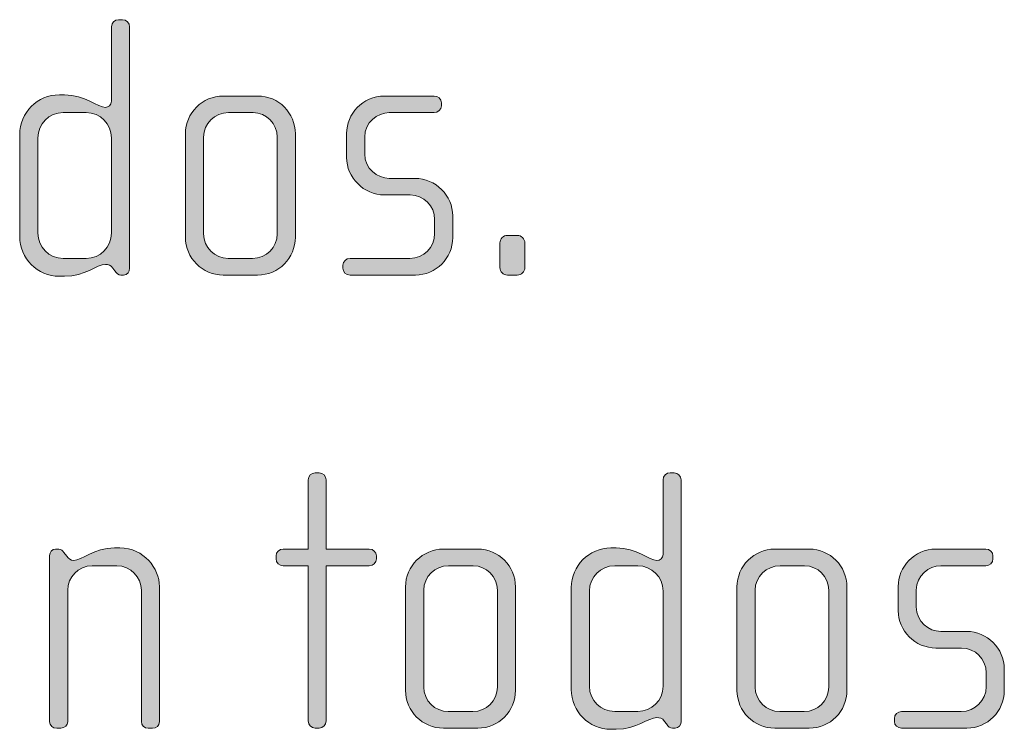
# Model space of a CAD drawing. Units: inches. Extents: x 6 to 184, y -291 to 306.
# Drawn here: x 53 to 60, y -260 to -255 of the extents above; entities that cross this region are included whole.
import ezdxf

# ---------------------------------------------------------------- set-up
doc = ezdxf.new("R2010")
doc.units = ezdxf.units.IN
doc.header["$MEASUREMENT"] = 0
doc.layers.add('Layer 1', color=7, linetype='Continuous')

msp = doc.modelspace()

# ---------------------------------------------------------------- hatches: boundary and pattern name
at = {"layer": 'Layer 1', "true_color": 0x231f20}
h = msp.add_hatch(color=179, dxfattribs=at)
h.dxf.hatch_style = 2
edge = h.paths.add_edge_path()
edge.add_spline(control_points=[(54.0219, -257.0114), (54.0219, -257.0114), (54.0045, -257.0114), (54.0045, -257.0114), (53.9872, -257.0114), (53.9774, -257.0014), (53.965, -256.9841), (53.965, -256.9841), (53.9526, -256.9669), (53.9526, -256.9669), (53.9378, -256.9445), (53.9206, -256.9421), (53.9032, -256.9421), (53.8463, -256.9421), (53.7698, -257.0193), (53.6363, -257.0193), (53.6363, -257.0193), (53.6017, -257.0193), (53.6017, -257.0193), (53.4584, -257.0193), (53.3423, -256.9025), (53.3423, -256.7592), (53.3423, -256.7592), (53.3423, -256.0922), (53.3423, -256.0922), (53.3423, -255.9489), (53.4584, -255.8328), (53.6017, -255.8328), (53.6017, -255.8328), (53.6363, -255.8328), (53.6363, -255.8328), (53.7698, -255.8328), (53.8539, -255.9144), (53.9032, -255.9144), (53.9206, -255.9144), (53.9428, -255.8996), (53.9428, -255.8748), (53.9428, -255.8748), (53.9428, -255.388), (53.9428, -255.388), (53.9428, -255.3608), (53.9626, -255.3412), (53.9896, -255.3412), (53.9896, -255.3412), (54.0144, -255.3412), (54.0144, -255.3412), (54.0391, -255.3412), (54.0613, -255.3632), (54.0613, -255.388), (54.0613, -255.388), (54.0613, -256.9669), (54.0613, -256.9669), (54.0613, -256.989), (54.0465, -257.0114), (54.0219, -257.0114)], knot_values=[0, 0, 0, 0, 1, 1, 1, 2, 2, 2, 3, 3, 3, 4, 4, 4, 5, 5, 5, 6, 6, 6, 7, 7, 7, 8, 8, 8, 9, 9, 9, 10, 10, 10, 11, 11, 11, 12, 12, 12, 13, 13, 13, 14, 14, 14, 15, 15, 15, 16, 16, 16, 17, 17, 17, 18, 18, 18, 18], degree=3, periodic=1)
edge = h.paths.add_edge_path()
edge.add_spline(control_points=[(53.9428, -256.1146), (53.9428, -256.023), (53.8687, -255.9489), (53.7773, -255.9489), (53.7773, -255.9489), (53.6265, -255.9489), (53.6265, -255.9489), (53.5351, -255.9489), (53.461, -256.023), (53.461, -256.1146), (53.461, -256.1146), (53.461, -256.7371), (53.461, -256.7371), (53.461, -256.8284), (53.5351, -256.9025), (53.6265, -256.9025), (53.6265, -256.9025), (53.7773, -256.9025), (53.7773, -256.9025), (53.8687, -256.9025), (53.9428, -256.8284), (53.9428, -256.7371), (53.9428, -256.7371), (53.9428, -256.1146), (53.9428, -256.1146)], knot_values=[0, 0, 0, 0, 1, 1, 1, 2, 2, 2, 3, 3, 3, 4, 4, 4, 5, 5, 5, 6, 6, 6, 7, 7, 7, 8, 8, 8, 8], degree=3, periodic=1)
h = msp.add_hatch(color=179, dxfattribs=at)
h.dxf.hatch_style = 2
edge = h.paths.add_edge_path()
edge.add_spline(control_points=[(54.8983, -257.0114), (54.8983, -257.0114), (54.6735, -257.0114), (54.6735, -257.0114), (54.5376, -257.0114), (54.4263, -256.9001), (54.4263, -256.7643), (54.4263, -256.7643), (54.4263, -256.0874), (54.4263, -256.0874), (54.4263, -255.9513), (54.5376, -255.8404), (54.6735, -255.8404), (54.6735, -255.8404), (54.8983, -255.8404), (54.8983, -255.8404), (55.0366, -255.8404), (55.1453, -255.9513), (55.1453, -256.0874), (55.1453, -256.0874), (55.1453, -256.7643), (55.1453, -256.7643), (55.1453, -256.9001), (55.0366, -257.0114), (54.8983, -257.0114)], knot_values=[0, 0, 0, 0, 1, 1, 1, 2, 2, 2, 3, 3, 3, 4, 4, 4, 5, 5, 5, 6, 6, 6, 7, 7, 7, 8, 8, 8, 8], degree=3, periodic=1)
edge = h.paths.add_edge_path()
edge.add_spline(control_points=[(55.0268, -256.1094), (55.0268, -256.0205), (54.9551, -255.9489), (54.8687, -255.9489), (54.8687, -255.9489), (54.7081, -255.9489), (54.7081, -255.9489), (54.6191, -255.9489), (54.545, -256.0205), (54.545, -256.1094), (54.545, -256.1094), (54.545, -256.742), (54.545, -256.742), (54.545, -256.8308), (54.6191, -256.9025), (54.7055, -256.9025), (54.7055, -256.9025), (54.8662, -256.9025), (54.8662, -256.9025), (54.9551, -256.9025), (55.0268, -256.8308), (55.0268, -256.742), (55.0268, -256.742), (55.0268, -256.1094), (55.0268, -256.1094)], knot_values=[0, 0, 0, 0, 1, 1, 1, 2, 2, 2, 3, 3, 3, 4, 4, 4, 5, 5, 5, 6, 6, 6, 7, 7, 7, 8, 8, 8, 8], degree=3, periodic=1)
h = msp.add_hatch(color=179, dxfattribs=at)
h.dxf.hatch_style = 2
edge = h.paths.add_edge_path()
edge.add_spline(control_points=[(55.9304, -257.0114), (55.9304, -257.0114), (55.5029, -257.0114), (55.5029, -257.0114), (55.4759, -257.0114), (55.456, -256.9917), (55.456, -256.9669), (55.456, -256.9669), (55.456, -256.9473), (55.456, -256.9473), (55.456, -256.9225), (55.4783, -256.9025), (55.5029, -256.9025), (55.5029, -256.9025), (55.8934, -256.9025), (55.8934, -256.9025), (55.9847, -256.9025), (56.0564, -256.8308), (56.0564, -256.7395), (56.0564, -256.7395), (56.0564, -256.6482), (56.0564, -256.6482), (56.0564, -256.5594), (55.9847, -256.4877), (55.8958, -256.4877), (55.8958, -256.4877), (55.7279, -256.4877), (55.7279, -256.4877), (55.592, -256.4877), (55.4807, -256.3716), (55.4807, -256.2434), (55.4807, -256.2434), (55.4807, -256.085), (55.4807, -256.085), (55.4807, -255.9589), (55.5845, -255.8404), (55.7279, -255.8404), (55.7279, -255.8404), (56.0539, -255.8404), (56.0539, -255.8404), (56.0786, -255.8404), (56.1008, -255.86), (56.1008, -255.8848), (56.1008, -255.8848), (56.1008, -255.9044), (56.1008, -255.9044), (56.1008, -255.9293), (56.0786, -255.9489), (56.0539, -255.9489), (56.0539, -255.9489), (55.7599, -255.9489), (55.7599, -255.9489), (55.6808, -255.9489), (55.5994, -256.0133), (55.5994, -256.1094), (55.5994, -256.1094), (55.5994, -256.2183), (55.5994, -256.2183), (55.5994, -256.3148), (55.6808, -256.3788), (55.7599, -256.3788), (55.7599, -256.3788), (55.9279, -256.3788), (55.9279, -256.3788), (56.0638, -256.3788), (56.175, -256.4925), (56.175, -256.6234), (56.175, -256.6234), (56.175, -256.7668), (56.175, -256.7668), (56.175, -256.9001), (56.0638, -257.0114), (55.9304, -257.0114)], knot_values=[0, 0, 0, 0, 1, 1, 1, 2, 2, 2, 3, 3, 3, 4, 4, 4, 5, 5, 5, 6, 6, 6, 7, 7, 7, 8, 8, 8, 9, 9, 9, 10, 10, 10, 11, 11, 11, 12, 12, 12, 13, 13, 13, 14, 14, 14, 15, 15, 15, 16, 16, 16, 17, 17, 17, 18, 18, 18, 19, 19, 19, 20, 20, 20, 21, 21, 21, 22, 22, 22, 23, 23, 23, 24, 24, 24, 24], degree=3, periodic=1)
h = msp.add_hatch(color=179, dxfattribs=at)
h.dxf.hatch_style = 2
edge = h.paths.add_edge_path()
edge.add_spline(control_points=[(56.5971, -257.0114), (56.5971, -257.0114), (56.5328, -257.0114), (56.5328, -257.0114), (56.5056, -257.0114), (56.4834, -256.989), (56.4834, -256.9621), (56.4834, -256.9621), (56.4834, -256.8012), (56.4834, -256.8012), (56.4834, -256.7743), (56.5056, -256.7519), (56.5328, -256.7519), (56.5328, -256.7519), (56.5971, -256.7519), (56.5971, -256.7519), (56.6243, -256.7519), (56.6465, -256.7743), (56.6465, -256.8012), (56.6465, -256.8012), (56.6465, -256.9621), (56.6465, -256.9621), (56.6465, -256.989), (56.6243, -257.0114), (56.5971, -257.0114)], knot_values=[0, 0, 0, 0, 1, 1, 1, 2, 2, 2, 3, 3, 3, 4, 4, 4, 5, 5, 5, 6, 6, 6, 7, 7, 7, 8, 8, 8, 8], degree=3, periodic=1)
h = msp.add_hatch(color=179, dxfattribs=at)
h.dxf.hatch_style = 2
edge = h.paths.add_edge_path()
edge.add_spline(control_points=[(55.6292, -258.9127), (55.6292, -258.9127), (55.3475, -258.9127), (55.3475, -258.9127), (55.3475, -258.9127), (55.3475, -259.928), (55.3475, -259.928), (55.3475, -259.9524), (55.3253, -259.9748), (55.3007, -259.9748), (55.3007, -259.9748), (55.2759, -259.9748), (55.2759, -259.9748), (55.2512, -259.9748), (55.229, -259.9524), (55.229, -259.928), (55.229, -259.928), (55.229, -258.9127), (55.229, -258.9127), (55.229, -258.9127), (55.0659, -258.9127), (55.0659, -258.9127), (55.0413, -258.9127), (55.019, -258.8927), (55.019, -258.8679), (55.019, -258.8679), (55.019, -258.8483), (55.019, -258.8483), (55.019, -258.8238), (55.0413, -258.8038), (55.0659, -258.8038), (55.0659, -258.8038), (55.229, -258.8038), (55.229, -258.8038), (55.229, -258.8038), (55.229, -258.3515), (55.229, -258.3515), (55.229, -258.3267), (55.2512, -258.3046), (55.2759, -258.3046), (55.2759, -258.3046), (55.3007, -258.3046), (55.3007, -258.3046), (55.3253, -258.3046), (55.3475, -258.3267), (55.3475, -258.3515), (55.3475, -258.3515), (55.3475, -258.8038), (55.3475, -258.8038), (55.3475, -258.8038), (55.6292, -258.8038), (55.6292, -258.8038), (55.654, -258.8038), (55.6762, -258.8238), (55.6762, -258.8483), (55.6762, -258.8483), (55.6762, -258.8679), (55.6762, -258.8679), (55.6762, -258.8927), (55.654, -258.9127), (55.6292, -258.9127)], knot_values=[0, 0, 0, 0, 1, 1, 1, 2, 2, 2, 3, 3, 3, 4, 4, 4, 5, 5, 5, 6, 6, 6, 7, 7, 7, 8, 8, 8, 9, 9, 9, 10, 10, 10, 11, 11, 11, 12, 12, 12, 13, 13, 13, 14, 14, 14, 15, 15, 15, 16, 16, 16, 17, 17, 17, 18, 18, 18, 19, 19, 19, 20, 20, 20, 20], degree=3, periodic=1)
h = msp.add_hatch(color=179, dxfattribs=at)
h.dxf.hatch_style = 2
edge = h.paths.add_edge_path()
edge.add_spline(control_points=[(57.6296, -259.9748), (57.6296, -259.9748), (57.6122, -259.9748), (57.6122, -259.9748), (57.5949, -259.9748), (57.5851, -259.9648), (57.5727, -259.9476), (57.5727, -259.9476), (57.5603, -259.9304), (57.5603, -259.9304), (57.5455, -259.908), (57.5283, -259.9056), (57.5109, -259.9056), (57.454, -259.9056), (57.3775, -259.9824), (57.2441, -259.9824), (57.2441, -259.9824), (57.2094, -259.9824), (57.2094, -259.9824), (57.0661, -259.9824), (56.95, -259.866), (56.95, -259.7226), (56.95, -259.7226), (56.95, -259.0557), (56.95, -259.0557), (56.95, -258.9127), (57.0661, -258.7963), (57.2094, -258.7963), (57.2094, -258.7963), (57.2441, -258.7963), (57.2441, -258.7963), (57.3775, -258.7963), (57.4616, -258.8779), (57.5109, -258.8779), (57.5283, -258.8779), (57.5505, -258.8631), (57.5505, -258.8383), (57.5505, -258.8383), (57.5505, -258.3515), (57.5505, -258.3515), (57.5505, -258.3243), (57.5703, -258.3046), (57.5973, -258.3046), (57.5973, -258.3046), (57.6222, -258.3046), (57.6222, -258.3046), (57.6468, -258.3046), (57.669, -258.3267), (57.669, -258.3515), (57.669, -258.3515), (57.669, -259.9304), (57.669, -259.9304), (57.669, -259.9524), (57.6542, -259.9748), (57.6296, -259.9748)], knot_values=[0, 0, 0, 0, 1, 1, 1, 2, 2, 2, 3, 3, 3, 4, 4, 4, 5, 5, 5, 6, 6, 6, 7, 7, 7, 8, 8, 8, 9, 9, 9, 10, 10, 10, 11, 11, 11, 12, 12, 12, 13, 13, 13, 14, 14, 14, 15, 15, 15, 16, 16, 16, 17, 17, 17, 18, 18, 18, 18], degree=3, periodic=1)
edge = h.paths.add_edge_path()
edge.add_spline(control_points=[(57.5505, -259.0781), (57.5505, -258.9864), (57.4764, -258.9127), (57.385, -258.9127), (57.385, -258.9127), (57.2342, -258.9127), (57.2342, -258.9127), (57.1428, -258.9127), (57.0687, -258.9864), (57.0687, -259.0781), (57.0687, -259.0781), (57.0687, -259.7009), (57.0687, -259.7009), (57.0687, -259.7919), (57.1428, -259.866), (57.2342, -259.866), (57.2342, -259.866), (57.385, -259.866), (57.385, -259.866), (57.4764, -259.866), (57.5505, -259.7919), (57.5505, -259.7009), (57.5505, -259.7009), (57.5505, -259.0781), (57.5505, -259.0781)], knot_values=[0, 0, 0, 0, 1, 1, 1, 2, 2, 2, 3, 3, 3, 4, 4, 4, 5, 5, 5, 6, 6, 6, 7, 7, 7, 8, 8, 8, 8], degree=3, periodic=1)
h = msp.add_hatch(color=179, dxfattribs=at)
h.dxf.hatch_style = 2
edge = h.paths.add_edge_path()
edge.add_spline(control_points=[(54.212, -259.9748), (54.212, -259.9748), (54.1824, -259.9748), (54.1824, -259.9748), (54.1578, -259.9748), (54.138, -259.9576), (54.138, -259.9304), (54.138, -259.9304), (54.138, -259.0729), (54.138, -259.0729), (54.138, -258.9864), (54.0687, -258.9127), (53.9774, -258.9127), (53.9774, -258.9127), (53.8167, -258.9127), (53.8167, -258.9127), (53.7252, -258.9127), (53.6562, -258.9864), (53.6562, -259.0729), (53.6562, -259.0729), (53.6562, -259.9328), (53.6562, -259.9328), (53.6562, -259.9552), (53.6363, -259.9748), (53.6117, -259.9748), (53.6117, -259.9748), (53.5845, -259.9748), (53.5845, -259.9748), (53.5597, -259.9748), (53.5375, -259.9576), (53.5375, -259.9328), (53.5375, -259.9328), (53.5375, -258.8455), (53.5375, -258.8455), (53.5375, -258.8238), (53.5549, -258.8038), (53.5771, -258.8038), (53.5771, -258.8038), (53.5993, -258.8038), (53.5993, -258.8038), (53.6141, -258.8038), (53.6239, -258.8159), (53.6314, -258.8259), (53.6314, -258.8259), (53.6512, -258.8507), (53.6512, -258.8507), (53.6612, -258.8631), (53.676, -258.8779), (53.6956, -258.8779), (53.7476, -258.8779), (53.8291, -258.7963), (53.9624, -258.7963), (53.9624, -258.7963), (53.997, -258.7963), (53.997, -258.7963), (54.1552, -258.7963), (54.2565, -258.9299), (54.2565, -259.0484), (54.2565, -259.0484), (54.2565, -259.9304), (54.2565, -259.9304), (54.2565, -259.9624), (54.2368, -259.9748), (54.212, -259.9748)], knot_values=[0, 0, 0, 0, 1, 1, 1, 2, 2, 2, 3, 3, 3, 4, 4, 4, 5, 5, 5, 6, 6, 6, 7, 7, 7, 8, 8, 8, 9, 9, 9, 10, 10, 10, 11, 11, 11, 12, 12, 12, 13, 13, 13, 14, 14, 14, 15, 15, 15, 16, 16, 16, 17, 17, 17, 18, 18, 18, 19, 19, 19, 20, 20, 20, 21, 21, 21, 21], degree=3, periodic=1)
h = msp.add_hatch(color=179, dxfattribs=at)
h.dxf.hatch_style = 2
edge = h.paths.add_edge_path()
edge.add_spline(control_points=[(56.3382, -259.9748), (56.3382, -259.9748), (56.1134, -259.9748), (56.1134, -259.9748), (55.9775, -259.9748), (55.8662, -259.8636), (55.8662, -259.7278), (55.8662, -259.7278), (55.8662, -259.0509), (55.8662, -259.0509), (55.8662, -258.9148), (55.9775, -258.8038), (56.1134, -258.8038), (56.1134, -258.8038), (56.3382, -258.8038), (56.3382, -258.8038), (56.4765, -258.8038), (56.5852, -258.9148), (56.5852, -259.0509), (56.5852, -259.0509), (56.5852, -259.7278), (56.5852, -259.7278), (56.5852, -259.8636), (56.4765, -259.9748), (56.3382, -259.9748)], knot_values=[0, 0, 0, 0, 1, 1, 1, 2, 2, 2, 3, 3, 3, 4, 4, 4, 5, 5, 5, 6, 6, 6, 7, 7, 7, 8, 8, 8, 8], degree=3, periodic=1)
edge = h.paths.add_edge_path()
edge.add_spline(control_points=[(56.4667, -259.0729), (56.4667, -258.984), (56.395, -258.9127), (56.3085, -258.9127), (56.3085, -258.9127), (56.148, -258.9127), (56.148, -258.9127), (56.0589, -258.9127), (55.9849, -258.984), (55.9849, -259.0729), (55.9849, -259.0729), (55.9849, -259.7058), (55.9849, -259.7058), (55.9849, -259.7947), (56.0589, -259.866), (56.1454, -259.866), (56.1454, -259.866), (56.3061, -259.866), (56.3061, -259.866), (56.395, -259.866), (56.4667, -259.7947), (56.4667, -259.7058), (56.4667, -259.7058), (56.4667, -259.0729), (56.4667, -259.0729)], knot_values=[0, 0, 0, 0, 1, 1, 1, 2, 2, 2, 3, 3, 3, 4, 4, 4, 5, 5, 5, 6, 6, 6, 7, 7, 7, 8, 8, 8, 8], degree=3, periodic=1)
h = msp.add_hatch(color=179, dxfattribs=at)
h.dxf.hatch_style = 2
edge = h.paths.add_edge_path()
edge.add_spline(control_points=[(58.5062, -259.9748), (58.5062, -259.9748), (58.2814, -259.9748), (58.2814, -259.9748), (58.1455, -259.9748), (58.0342, -259.8636), (58.0342, -259.7278), (58.0342, -259.7278), (58.0342, -259.0509), (58.0342, -259.0509), (58.0342, -258.9148), (58.1455, -258.8038), (58.2814, -258.8038), (58.2814, -258.8038), (58.5062, -258.8038), (58.5062, -258.8038), (58.6445, -258.8038), (58.7532, -258.9148), (58.7532, -259.0509), (58.7532, -259.0509), (58.7532, -259.7278), (58.7532, -259.7278), (58.7532, -259.8636), (58.6445, -259.9748), (58.5062, -259.9748)], knot_values=[0, 0, 0, 0, 1, 1, 1, 2, 2, 2, 3, 3, 3, 4, 4, 4, 5, 5, 5, 6, 6, 6, 7, 7, 7, 8, 8, 8, 8], degree=3, periodic=1)
edge = h.paths.add_edge_path()
edge.add_spline(control_points=[(58.6347, -259.0729), (58.6347, -258.984), (58.563, -258.9127), (58.4765, -258.9127), (58.4765, -258.9127), (58.316, -258.9127), (58.316, -258.9127), (58.2269, -258.9127), (58.1529, -258.984), (58.1529, -259.0729), (58.1529, -259.0729), (58.1529, -259.7058), (58.1529, -259.7058), (58.1529, -259.7947), (58.2269, -259.866), (58.3134, -259.866), (58.3134, -259.866), (58.4741, -259.866), (58.4741, -259.866), (58.563, -259.866), (58.6347, -259.7947), (58.6347, -259.7058), (58.6347, -259.7058), (58.6347, -259.0729), (58.6347, -259.0729)], knot_values=[0, 0, 0, 0, 1, 1, 1, 2, 2, 2, 3, 3, 3, 4, 4, 4, 5, 5, 5, 6, 6, 6, 7, 7, 7, 8, 8, 8, 8], degree=3, periodic=1)
h = msp.add_hatch(color=179, dxfattribs=at)
h.dxf.hatch_style = 2
edge = h.paths.add_edge_path()
edge.add_spline(control_points=[(59.5381, -259.9748), (59.5381, -259.9748), (59.1106, -259.9748), (59.1106, -259.9748), (59.0836, -259.9748), (59.0638, -259.9552), (59.0638, -259.9304), (59.0638, -259.9304), (59.0638, -259.9108), (59.0638, -259.9108), (59.0638, -259.8859), (59.086, -259.866), (59.1106, -259.866), (59.1106, -259.866), (59.5011, -259.866), (59.5011, -259.866), (59.5924, -259.866), (59.6641, -259.7947), (59.6641, -259.703), (59.6641, -259.703), (59.6641, -259.6121), (59.6641, -259.6121), (59.6641, -259.5232), (59.5924, -259.4512), (59.5035, -259.4512), (59.5035, -259.4512), (59.3356, -259.4512), (59.3356, -259.4512), (59.1997, -259.4512), (59.0884, -259.3351), (59.0884, -259.2066), (59.0884, -259.2066), (59.0884, -259.0484), (59.0884, -259.0484), (59.0884, -258.9224), (59.1923, -258.8038), (59.3356, -258.8038), (59.3356, -258.8038), (59.6616, -258.8038), (59.6616, -258.8038), (59.6863, -258.8038), (59.7085, -258.8238), (59.7085, -258.8483), (59.7085, -258.8483), (59.7085, -258.8679), (59.7085, -258.8679), (59.7085, -258.8927), (59.6863, -258.9127), (59.6616, -258.9127), (59.6616, -258.9127), (59.3676, -258.9127), (59.3676, -258.9127), (59.2885, -258.9127), (59.2071, -258.9768), (59.2071, -259.0729), (59.2071, -259.0729), (59.2071, -259.1821), (59.2071, -259.1821), (59.2071, -259.2782), (59.2885, -259.3423), (59.3676, -259.3423), (59.3676, -259.3423), (59.5356, -259.3423), (59.5356, -259.3423), (59.6715, -259.3423), (59.7827, -259.456), (59.7827, -259.5869), (59.7827, -259.5869), (59.7827, -259.7302), (59.7827, -259.7302), (59.7827, -259.8636), (59.6715, -259.9748), (59.5381, -259.9748)], knot_values=[0, 0, 0, 0, 1, 1, 1, 2, 2, 2, 3, 3, 3, 4, 4, 4, 5, 5, 5, 6, 6, 6, 7, 7, 7, 8, 8, 8, 9, 9, 9, 10, 10, 10, 11, 11, 11, 12, 12, 12, 13, 13, 13, 14, 14, 14, 15, 15, 15, 16, 16, 16, 17, 17, 17, 18, 18, 18, 19, 19, 19, 20, 20, 20, 21, 21, 21, 22, 22, 22, 23, 23, 23, 24, 24, 24, 24], degree=3, periodic=1)

# ---------------------------------------------------------------- linework, layer by layer
at = {"layer": 'Layer 1', "lineweight": 0}
for points, knots in [([(54.0219, -257.0114), (54.0219, -257.0114), (54.0045, -257.0114), (54.0045, -257.0114), (53.9872, -257.0114), (53.9774, -257.0014), (53.965, -256.9841), (53.965, -256.9841), (53.9526, -256.9669), (53.9526, -256.9669), (53.9378, -256.9445), (53.9206, -256.9421), (53.9032, -256.9421), (53.8463, -256.9421), (53.7698, -257.0193), (53.6363, -257.0193), (53.6363, -257.0193), (53.6017, -257.0193), (53.6017, -257.0193), (53.4584, -257.0193), (53.3423, -256.9025), (53.3423, -256.7592), (53.3423, -256.7592), (53.3423, -256.0922), (53.3423, -256.0922), (53.3423, -255.9489), (53.4584, -255.8328), (53.6017, -255.8328), (53.6017, -255.8328), (53.6363, -255.8328), (53.6363, -255.8328), (53.7698, -255.8328), (53.8539, -255.9144), (53.9032, -255.9144), (53.9206, -255.9144), (53.9428, -255.8996), (53.9428, -255.8748), (53.9428, -255.8748), (53.9428, -255.388), (53.9428, -255.388), (53.9428, -255.3608), (53.9626, -255.3412), (53.9896, -255.3412), (53.9896, -255.3412), (54.0144, -255.3412), (54.0144, -255.3412), (54.0391, -255.3412), (54.0613, -255.3632), (54.0613, -255.388), (54.0613, -255.388), (54.0613, -256.9669), (54.0613, -256.9669), (54.0613, -256.989), (54.0465, -257.0114), (54.0219, -257.0114)], [0, 0, 0, 0, 1, 1, 1, 2, 2, 2, 3, 3, 3, 4, 4, 4, 5, 5, 5, 6, 6, 6, 7, 7, 7, 8, 8, 8, 9, 9, 9, 10, 10, 10, 11, 11, 11, 12, 12, 12, 13, 13, 13, 14, 14, 14, 15, 15, 15, 16, 16, 16, 17, 17, 17, 18, 18, 18, 18]), ([(54.8983, -257.0114), (54.8983, -257.0114), (54.6735, -257.0114), (54.6735, -257.0114), (54.5376, -257.0114), (54.4263, -256.9001), (54.4263, -256.7643), (54.4263, -256.7643), (54.4263, -256.0874), (54.4263, -256.0874), (54.4263, -255.9513), (54.5376, -255.8404), (54.6735, -255.8404), (54.6735, -255.8404), (54.8983, -255.8404), (54.8983, -255.8404), (55.0366, -255.8404), (55.1453, -255.9513), (55.1453, -256.0874), (55.1453, -256.0874), (55.1453, -256.7643), (55.1453, -256.7643), (55.1453, -256.9001), (55.0366, -257.0114), (54.8983, -257.0114)], [0, 0, 0, 0, 1, 1, 1, 2, 2, 2, 3, 3, 3, 4, 4, 4, 5, 5, 5, 6, 6, 6, 7, 7, 7, 8, 8, 8, 8]), ([(55.9304, -257.0114), (55.9304, -257.0114), (55.5029, -257.0114), (55.5029, -257.0114), (55.4759, -257.0114), (55.456, -256.9917), (55.456, -256.9669), (55.456, -256.9669), (55.456, -256.9473), (55.456, -256.9473), (55.456, -256.9225), (55.4783, -256.9025), (55.5029, -256.9025), (55.5029, -256.9025), (55.8934, -256.9025), (55.8934, -256.9025), (55.9847, -256.9025), (56.0564, -256.8308), (56.0564, -256.7395), (56.0564, -256.7395), (56.0564, -256.6482), (56.0564, -256.6482), (56.0564, -256.5594), (55.9847, -256.4877), (55.8958, -256.4877), (55.8958, -256.4877), (55.7279, -256.4877), (55.7279, -256.4877), (55.592, -256.4877), (55.4807, -256.3716), (55.4807, -256.2434), (55.4807, -256.2434), (55.4807, -256.085), (55.4807, -256.085), (55.4807, -255.9589), (55.5845, -255.8404), (55.7279, -255.8404), (55.7279, -255.8404), (56.0539, -255.8404), (56.0539, -255.8404), (56.0786, -255.8404), (56.1008, -255.86), (56.1008, -255.8848), (56.1008, -255.8848), (56.1008, -255.9044), (56.1008, -255.9044), (56.1008, -255.9293), (56.0786, -255.9489), (56.0539, -255.9489), (56.0539, -255.9489), (55.7599, -255.9489), (55.7599, -255.9489), (55.6808, -255.9489), (55.5994, -256.0133), (55.5994, -256.1094), (55.5994, -256.1094), (55.5994, -256.2183), (55.5994, -256.2183), (55.5994, -256.3148), (55.6808, -256.3788), (55.7599, -256.3788), (55.7599, -256.3788), (55.9279, -256.3788), (55.9279, -256.3788), (56.0638, -256.3788), (56.175, -256.4925), (56.175, -256.6234), (56.175, -256.6234), (56.175, -256.7668), (56.175, -256.7668), (56.175, -256.9001), (56.0638, -257.0114), (55.9304, -257.0114)], [0, 0, 0, 0, 1, 1, 1, 2, 2, 2, 3, 3, 3, 4, 4, 4, 5, 5, 5, 6, 6, 6, 7, 7, 7, 8, 8, 8, 9, 9, 9, 10, 10, 10, 11, 11, 11, 12, 12, 12, 13, 13, 13, 14, 14, 14, 15, 15, 15, 16, 16, 16, 17, 17, 17, 18, 18, 18, 19, 19, 19, 20, 20, 20, 21, 21, 21, 22, 22, 22, 23, 23, 23, 24, 24, 24, 24]), ([(53.9428, -256.1146), (53.9428, -256.023), (53.8687, -255.9489), (53.7773, -255.9489), (53.7773, -255.9489), (53.6265, -255.9489), (53.6265, -255.9489), (53.5351, -255.9489), (53.461, -256.023), (53.461, -256.1146), (53.461, -256.1146), (53.461, -256.7371), (53.461, -256.7371), (53.461, -256.8284), (53.5351, -256.9025), (53.6265, -256.9025), (53.6265, -256.9025), (53.7773, -256.9025), (53.7773, -256.9025), (53.8687, -256.9025), (53.9428, -256.8284), (53.9428, -256.7371), (53.9428, -256.7371), (53.9428, -256.1146), (53.9428, -256.1146)], [0, 0, 0, 0, 1, 1, 1, 2, 2, 2, 3, 3, 3, 4, 4, 4, 5, 5, 5, 6, 6, 6, 7, 7, 7, 8, 8, 8, 8]), ([(55.0268, -256.1094), (55.0268, -256.0205), (54.9551, -255.9489), (54.8687, -255.9489), (54.8687, -255.9489), (54.7081, -255.9489), (54.7081, -255.9489), (54.6191, -255.9489), (54.545, -256.0205), (54.545, -256.1094), (54.545, -256.1094), (54.545, -256.742), (54.545, -256.742), (54.545, -256.8308), (54.6191, -256.9025), (54.7055, -256.9025), (54.7055, -256.9025), (54.8662, -256.9025), (54.8662, -256.9025), (54.9551, -256.9025), (55.0268, -256.8308), (55.0268, -256.742), (55.0268, -256.742), (55.0268, -256.1094), (55.0268, -256.1094)], [0, 0, 0, 0, 1, 1, 1, 2, 2, 2, 3, 3, 3, 4, 4, 4, 5, 5, 5, 6, 6, 6, 7, 7, 7, 8, 8, 8, 8]), ([(56.5971, -257.0114), (56.5971, -257.0114), (56.5328, -257.0114), (56.5328, -257.0114), (56.5056, -257.0114), (56.4834, -256.989), (56.4834, -256.9621), (56.4834, -256.9621), (56.4834, -256.8012), (56.4834, -256.8012), (56.4834, -256.7743), (56.5056, -256.7519), (56.5328, -256.7519), (56.5328, -256.7519), (56.5971, -256.7519), (56.5971, -256.7519), (56.6243, -256.7519), (56.6465, -256.7743), (56.6465, -256.8012), (56.6465, -256.8012), (56.6465, -256.9621), (56.6465, -256.9621), (56.6465, -256.989), (56.6243, -257.0114), (56.5971, -257.0114)], [0, 0, 0, 0, 1, 1, 1, 2, 2, 2, 3, 3, 3, 4, 4, 4, 5, 5, 5, 6, 6, 6, 7, 7, 7, 8, 8, 8, 8]), ([(55.6292, -258.9127), (55.6292, -258.9127), (55.3475, -258.9127), (55.3475, -258.9127), (55.3475, -258.9127), (55.3475, -259.928), (55.3475, -259.928), (55.3475, -259.9524), (55.3253, -259.9748), (55.3007, -259.9748), (55.3007, -259.9748), (55.2759, -259.9748), (55.2759, -259.9748), (55.2512, -259.9748), (55.229, -259.9524), (55.229, -259.928), (55.229, -259.928), (55.229, -258.9127), (55.229, -258.9127), (55.229, -258.9127), (55.0659, -258.9127), (55.0659, -258.9127), (55.0413, -258.9127), (55.019, -258.8927), (55.019, -258.8679), (55.019, -258.8679), (55.019, -258.8483), (55.019, -258.8483), (55.019, -258.8238), (55.0413, -258.8038), (55.0659, -258.8038), (55.0659, -258.8038), (55.229, -258.8038), (55.229, -258.8038), (55.229, -258.8038), (55.229, -258.3515), (55.229, -258.3515), (55.229, -258.3267), (55.2512, -258.3046), (55.2759, -258.3046), (55.2759, -258.3046), (55.3007, -258.3046), (55.3007, -258.3046), (55.3253, -258.3046), (55.3475, -258.3267), (55.3475, -258.3515), (55.3475, -258.3515), (55.3475, -258.8038), (55.3475, -258.8038), (55.3475, -258.8038), (55.6292, -258.8038), (55.6292, -258.8038), (55.654, -258.8038), (55.6762, -258.8238), (55.6762, -258.8483), (55.6762, -258.8483), (55.6762, -258.8679), (55.6762, -258.8679), (55.6762, -258.8927), (55.654, -258.9127), (55.6292, -258.9127)], [0, 0, 0, 0, 1, 1, 1, 2, 2, 2, 3, 3, 3, 4, 4, 4, 5, 5, 5, 6, 6, 6, 7, 7, 7, 8, 8, 8, 9, 9, 9, 10, 10, 10, 11, 11, 11, 12, 12, 12, 13, 13, 13, 14, 14, 14, 15, 15, 15, 16, 16, 16, 17, 17, 17, 18, 18, 18, 19, 19, 19, 20, 20, 20, 20]), ([(57.6296, -259.9748), (57.6296, -259.9748), (57.6122, -259.9748), (57.6122, -259.9748), (57.5949, -259.9748), (57.5851, -259.9648), (57.5727, -259.9476), (57.5727, -259.9476), (57.5603, -259.9304), (57.5603, -259.9304), (57.5455, -259.908), (57.5283, -259.9056), (57.5109, -259.9056), (57.454, -259.9056), (57.3775, -259.9824), (57.2441, -259.9824), (57.2441, -259.9824), (57.2094, -259.9824), (57.2094, -259.9824), (57.0661, -259.9824), (56.95, -259.866), (56.95, -259.7226), (56.95, -259.7226), (56.95, -259.0557), (56.95, -259.0557), (56.95, -258.9127), (57.0661, -258.7963), (57.2094, -258.7963), (57.2094, -258.7963), (57.2441, -258.7963), (57.2441, -258.7963), (57.3775, -258.7963), (57.4616, -258.8779), (57.5109, -258.8779), (57.5283, -258.8779), (57.5505, -258.8631), (57.5505, -258.8383), (57.5505, -258.8383), (57.5505, -258.3515), (57.5505, -258.3515), (57.5505, -258.3243), (57.5703, -258.3046), (57.5973, -258.3046), (57.5973, -258.3046), (57.6222, -258.3046), (57.6222, -258.3046), (57.6468, -258.3046), (57.669, -258.3267), (57.669, -258.3515), (57.669, -258.3515), (57.669, -259.9304), (57.669, -259.9304), (57.669, -259.9524), (57.6542, -259.9748), (57.6296, -259.9748)], [0, 0, 0, 0, 1, 1, 1, 2, 2, 2, 3, 3, 3, 4, 4, 4, 5, 5, 5, 6, 6, 6, 7, 7, 7, 8, 8, 8, 9, 9, 9, 10, 10, 10, 11, 11, 11, 12, 12, 12, 13, 13, 13, 14, 14, 14, 15, 15, 15, 16, 16, 16, 17, 17, 17, 18, 18, 18, 18]), ([(54.212, -259.9748), (54.212, -259.9748), (54.1824, -259.9748), (54.1824, -259.9748), (54.1578, -259.9748), (54.138, -259.9576), (54.138, -259.9304), (54.138, -259.9304), (54.138, -259.0729), (54.138, -259.0729), (54.138, -258.9864), (54.0687, -258.9127), (53.9774, -258.9127), (53.9774, -258.9127), (53.8167, -258.9127), (53.8167, -258.9127), (53.7252, -258.9127), (53.6562, -258.9864), (53.6562, -259.0729), (53.6562, -259.0729), (53.6562, -259.9328), (53.6562, -259.9328), (53.6562, -259.9552), (53.6363, -259.9748), (53.6117, -259.9748), (53.6117, -259.9748), (53.5845, -259.9748), (53.5845, -259.9748), (53.5597, -259.9748), (53.5375, -259.9576), (53.5375, -259.9328), (53.5375, -259.9328), (53.5375, -258.8455), (53.5375, -258.8455), (53.5375, -258.8238), (53.5549, -258.8038), (53.5771, -258.8038), (53.5771, -258.8038), (53.5993, -258.8038), (53.5993, -258.8038), (53.6141, -258.8038), (53.6239, -258.8159), (53.6314, -258.8259), (53.6314, -258.8259), (53.6512, -258.8507), (53.6512, -258.8507), (53.6612, -258.8631), (53.676, -258.8779), (53.6956, -258.8779), (53.7476, -258.8779), (53.8291, -258.7963), (53.9624, -258.7963), (53.9624, -258.7963), (53.997, -258.7963), (53.997, -258.7963), (54.1552, -258.7963), (54.2565, -258.9299), (54.2565, -259.0484), (54.2565, -259.0484), (54.2565, -259.9304), (54.2565, -259.9304), (54.2565, -259.9624), (54.2368, -259.9748), (54.212, -259.9748)], [0, 0, 0, 0, 1, 1, 1, 2, 2, 2, 3, 3, 3, 4, 4, 4, 5, 5, 5, 6, 6, 6, 7, 7, 7, 8, 8, 8, 9, 9, 9, 10, 10, 10, 11, 11, 11, 12, 12, 12, 13, 13, 13, 14, 14, 14, 15, 15, 15, 16, 16, 16, 17, 17, 17, 18, 18, 18, 19, 19, 19, 20, 20, 20, 21, 21, 21, 21]), ([(56.3382, -259.9748), (56.3382, -259.9748), (56.1134, -259.9748), (56.1134, -259.9748), (55.9775, -259.9748), (55.8662, -259.8636), (55.8662, -259.7278), (55.8662, -259.7278), (55.8662, -259.0509), (55.8662, -259.0509), (55.8662, -258.9148), (55.9775, -258.8038), (56.1134, -258.8038), (56.1134, -258.8038), (56.3382, -258.8038), (56.3382, -258.8038), (56.4765, -258.8038), (56.5852, -258.9148), (56.5852, -259.0509), (56.5852, -259.0509), (56.5852, -259.7278), (56.5852, -259.7278), (56.5852, -259.8636), (56.4765, -259.9748), (56.3382, -259.9748)], [0, 0, 0, 0, 1, 1, 1, 2, 2, 2, 3, 3, 3, 4, 4, 4, 5, 5, 5, 6, 6, 6, 7, 7, 7, 8, 8, 8, 8]), ([(58.5062, -259.9748), (58.5062, -259.9748), (58.2814, -259.9748), (58.2814, -259.9748), (58.1455, -259.9748), (58.0342, -259.8636), (58.0342, -259.7278), (58.0342, -259.7278), (58.0342, -259.0509), (58.0342, -259.0509), (58.0342, -258.9148), (58.1455, -258.8038), (58.2814, -258.8038), (58.2814, -258.8038), (58.5062, -258.8038), (58.5062, -258.8038), (58.6445, -258.8038), (58.7532, -258.9148), (58.7532, -259.0509), (58.7532, -259.0509), (58.7532, -259.7278), (58.7532, -259.7278), (58.7532, -259.8636), (58.6445, -259.9748), (58.5062, -259.9748)], [0, 0, 0, 0, 1, 1, 1, 2, 2, 2, 3, 3, 3, 4, 4, 4, 5, 5, 5, 6, 6, 6, 7, 7, 7, 8, 8, 8, 8]), ([(59.5381, -259.9748), (59.5381, -259.9748), (59.1106, -259.9748), (59.1106, -259.9748), (59.0836, -259.9748), (59.0638, -259.9552), (59.0638, -259.9304), (59.0638, -259.9304), (59.0638, -259.9108), (59.0638, -259.9108), (59.0638, -259.8859), (59.086, -259.866), (59.1106, -259.866), (59.1106, -259.866), (59.5011, -259.866), (59.5011, -259.866), (59.5924, -259.866), (59.6641, -259.7947), (59.6641, -259.703), (59.6641, -259.703), (59.6641, -259.6121), (59.6641, -259.6121), (59.6641, -259.5232), (59.5924, -259.4512), (59.5035, -259.4512), (59.5035, -259.4512), (59.3356, -259.4512), (59.3356, -259.4512), (59.1997, -259.4512), (59.0884, -259.3351), (59.0884, -259.2066), (59.0884, -259.2066), (59.0884, -259.0484), (59.0884, -259.0484), (59.0884, -258.9224), (59.1923, -258.8038), (59.3356, -258.8038), (59.3356, -258.8038), (59.6616, -258.8038), (59.6616, -258.8038), (59.6863, -258.8038), (59.7085, -258.8238), (59.7085, -258.8483), (59.7085, -258.8483), (59.7085, -258.8679), (59.7085, -258.8679), (59.7085, -258.8927), (59.6863, -258.9127), (59.6616, -258.9127), (59.6616, -258.9127), (59.3676, -258.9127), (59.3676, -258.9127), (59.2885, -258.9127), (59.2071, -258.9768), (59.2071, -259.0729), (59.2071, -259.0729), (59.2071, -259.1821), (59.2071, -259.1821), (59.2071, -259.2782), (59.2885, -259.3423), (59.3676, -259.3423), (59.3676, -259.3423), (59.5356, -259.3423), (59.5356, -259.3423), (59.6715, -259.3423), (59.7827, -259.456), (59.7827, -259.5869), (59.7827, -259.5869), (59.7827, -259.7302), (59.7827, -259.7302), (59.7827, -259.8636), (59.6715, -259.9748), (59.5381, -259.9748)], [0, 0, 0, 0, 1, 1, 1, 2, 2, 2, 3, 3, 3, 4, 4, 4, 5, 5, 5, 6, 6, 6, 7, 7, 7, 8, 8, 8, 9, 9, 9, 10, 10, 10, 11, 11, 11, 12, 12, 12, 13, 13, 13, 14, 14, 14, 15, 15, 15, 16, 16, 16, 17, 17, 17, 18, 18, 18, 19, 19, 19, 20, 20, 20, 21, 21, 21, 22, 22, 22, 23, 23, 23, 24, 24, 24, 24]), ([(56.4667, -259.0729), (56.4667, -258.984), (56.395, -258.9127), (56.3085, -258.9127), (56.3085, -258.9127), (56.148, -258.9127), (56.148, -258.9127), (56.0589, -258.9127), (55.9849, -258.984), (55.9849, -259.0729), (55.9849, -259.0729), (55.9849, -259.7058), (55.9849, -259.7058), (55.9849, -259.7947), (56.0589, -259.866), (56.1454, -259.866), (56.1454, -259.866), (56.3061, -259.866), (56.3061, -259.866), (56.395, -259.866), (56.4667, -259.7947), (56.4667, -259.7058), (56.4667, -259.7058), (56.4667, -259.0729), (56.4667, -259.0729)], [0, 0, 0, 0, 1, 1, 1, 2, 2, 2, 3, 3, 3, 4, 4, 4, 5, 5, 5, 6, 6, 6, 7, 7, 7, 8, 8, 8, 8]), ([(57.5505, -259.0781), (57.5505, -258.9864), (57.4764, -258.9127), (57.385, -258.9127), (57.385, -258.9127), (57.2342, -258.9127), (57.2342, -258.9127), (57.1428, -258.9127), (57.0687, -258.9864), (57.0687, -259.0781), (57.0687, -259.0781), (57.0687, -259.7009), (57.0687, -259.7009), (57.0687, -259.7919), (57.1428, -259.866), (57.2342, -259.866), (57.2342, -259.866), (57.385, -259.866), (57.385, -259.866), (57.4764, -259.866), (57.5505, -259.7919), (57.5505, -259.7009), (57.5505, -259.7009), (57.5505, -259.0781), (57.5505, -259.0781)], [0, 0, 0, 0, 1, 1, 1, 2, 2, 2, 3, 3, 3, 4, 4, 4, 5, 5, 5, 6, 6, 6, 7, 7, 7, 8, 8, 8, 8]), ([(58.6347, -259.0729), (58.6347, -258.984), (58.563, -258.9127), (58.4765, -258.9127), (58.4765, -258.9127), (58.316, -258.9127), (58.316, -258.9127), (58.2269, -258.9127), (58.1529, -258.984), (58.1529, -259.0729), (58.1529, -259.0729), (58.1529, -259.7058), (58.1529, -259.7058), (58.1529, -259.7947), (58.2269, -259.866), (58.3134, -259.866), (58.3134, -259.866), (58.4741, -259.866), (58.4741, -259.866), (58.563, -259.866), (58.6347, -259.7947), (58.6347, -259.7058), (58.6347, -259.7058), (58.6347, -259.0729), (58.6347, -259.0729)], [0, 0, 0, 0, 1, 1, 1, 2, 2, 2, 3, 3, 3, 4, 4, 4, 5, 5, 5, 6, 6, 6, 7, 7, 7, 8, 8, 8, 8])]:
    msp.add_open_spline(points, degree=3, knots=knots, dxfattribs=at)

doc.saveas('drawing.dxf')
